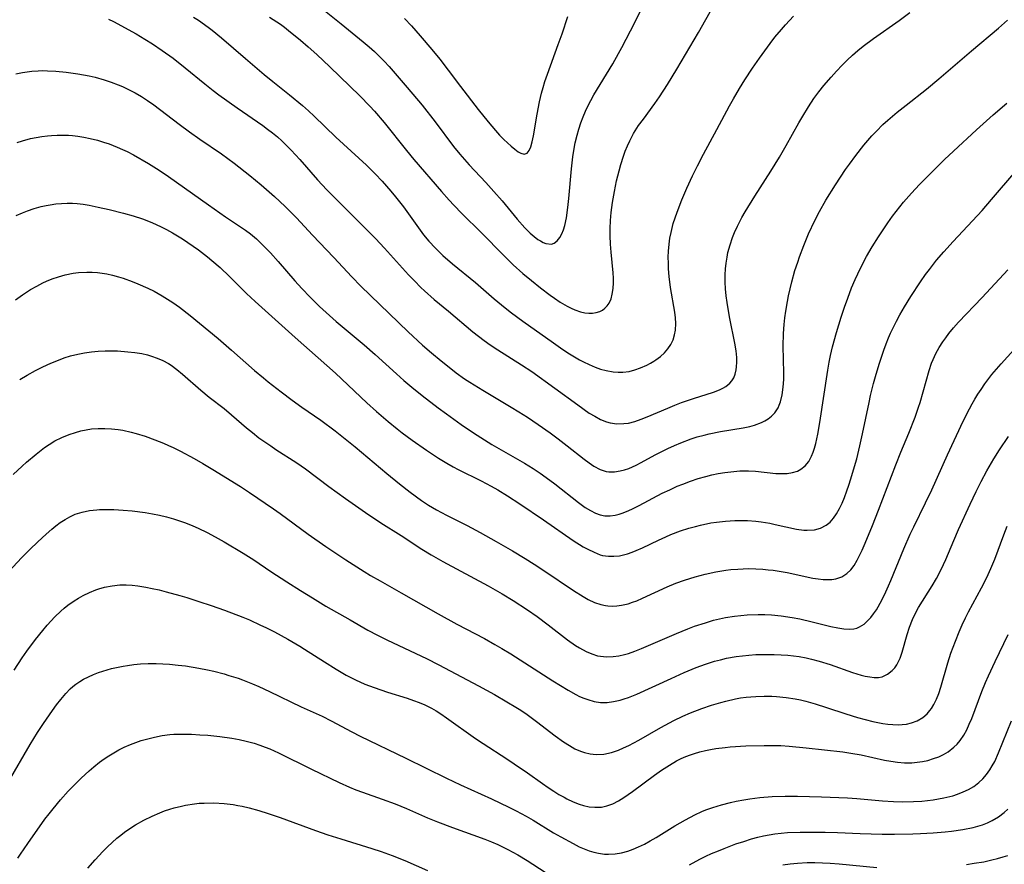
# Model space of a CAD drawing. Units: inches. Extents: x 2081580 to 2087077, y 201546 to 207062.
# Drawn here: x 2082573 to 2082690, y 203189 to 203289 of the extents above; entities that cross this region are included whole.
import ezdxf

# ---------------------------------------------------------------- set-up
doc = ezdxf.new("R2010")
doc.units = ezdxf.units.IN
doc.header["$MEASUREMENT"] = 0
doc.layers.add('c_03_T14S_R19E', color=191, linetype='Continuous')

msp = doc.modelspace()

# ---------------------------------------------------------------- linework, layer by layer
at = {"layer": 'c_03_T14S_R19E', "elevation": 974}
msp.add_lwpolyline([(2082572.65, 203282.83), (2082573.46, 203283), (2082574, 203283.08), (2082574.54, 203283.15), (2082575.29, 203283.2), (2082575.84, 203283.22), (2082576.4, 203283.21), (2082577.4, 203283.17), (2082578.61, 203283.05), (2082580, 203282.85), (2082581.37, 203282.59), (2082582.06, 203282.43), (2082583.14, 203282.13), (2082583.98, 203281.85), (2082584.8, 203281.54), (2082585.3, 203281.33), (2082586.04, 203280.98), (2082586.82, 203280.57), (2082587.55, 203280.13), (2082588.27, 203279.67), (2082589.01, 203279.15), (2082592.03, 203276.86), (2082593.25, 203275.97), (2082594.49, 203275.09), (2082597.07, 203273.34), (2082598.56, 203272.24), (2082600.43, 203270.76), (2082601.76, 203269.66), (2082603.34, 203268.29), (2082604.61, 203267.1), (2082605.47, 203266.24), (2082605.94, 203265.75), (2082607.84, 203263.69), (2082610.39, 203261.04), (2082612.51, 203258.75), (2082613.6, 203257.64), (2082619.19, 203252.21), (2082620.9, 203250.66), (2082621.98, 203249.72), (2082623.11, 203248.78), (2082624.05, 203248.02), (2082624.9, 203247.37), (2082625.9, 203246.66), (2082626.5, 203246.26), (2082628.04, 203245.29), (2082631.4, 203243.3), (2082632.34, 203242.72), (2082633.35, 203242.08), (2082634.61, 203241.24), (2082636.05, 203240.23), (2082637.01, 203239.53), (2082638.08, 203238.7), (2082640.09, 203237.1), (2082640.66, 203236.68), (2082641.23, 203236.29), (2082641.96, 203235.89), (2082642.7, 203235.65), (2082643.01, 203235.6), (2082643.68, 203235.61), (2082644.36, 203235.72), (2082644.86, 203235.85), (2082645.36, 203236.02), (2082645.81, 203236.21), (2082646.25, 203236.41), (2082646.86, 203236.71), (2082648.52, 203237.61), (2082650.02, 203238.37), (2082650.78, 203238.74), (2082651.56, 203239.07), (2082652.76, 203239.52), (2082653.47, 203239.75), (2082654.31, 203239.98), (2082654.92, 203240.13), (2082656.25, 203240.39), (2082658.95, 203240.84), (2082659.73, 203241), (2082660.29, 203241.16), (2082661.12, 203241.46), (2082661.52, 203241.66), (2082661.9, 203241.89), (2082662.32, 203242.23), (2082662.68, 203242.61), (2082663.08, 203243.22), (2082663.22, 203243.51), (2082663.37, 203243.9), (2082663.58, 203244.75), (2082663.7, 203245.65), (2082663.75, 203246.57), (2082663.75, 203247.36), (2082663.68, 203250.53), (2082663.72, 203252.03), (2082663.8, 203253.11), (2082663.89, 203253.9), (2082664, 203254.68), (2082664.2, 203255.83), (2082664.33, 203256.48), (2082664.72, 203258.14), (2082665.09, 203259.49), (2082665.41, 203260.51), (2082665.62, 203261.12), (2082666.12, 203262.46), (2082666.71, 203263.86), (2082667.44, 203265.42), (2082668, 203266.51), (2082668.75, 203267.83), (2082669.89, 203269.66), (2082671.09, 203271.48), (2082671.54, 203272.12), (2082672.29, 203273.15), (2082673.25, 203274.38), (2082674.2, 203275.48), (2082674.74, 203276.05), (2082675.52, 203276.82), (2082676.1, 203277.35), (2082677.21, 203278.3), (2082678.26, 203279.14), (2082680.68, 203281.03), (2082682.15, 203282.24), (2082686.02, 203285.57), (2082689.24, 203288.27), (2082690.31, 203289.22)], dxfattribs=at)
at = {"layer": 'c_03_T14S_R19E'}
for points in [[(2082602.75, 203289.58, 968), (2082604.04, 203288.73, 968), (2082604.53, 203288.37, 968), (2082605.02, 203288, 968), (2082606.43, 203286.83, 968), (2082607.32, 203286.06, 968), (2082608.35, 203285.14, 968), (2082609.91, 203283.67, 968), (2082613.45, 203280.22, 968), (2082614.66, 203279.01, 968), (2082615.22, 203278.39, 968), (2082616.34, 203277.08, 968), (2082619.01, 203273.75, 968), (2082619.89, 203272.68, 968), (2082623.16, 203268.89, 968), (2082624.07, 203267.86, 968), (2082624.62, 203267.25, 968), (2082625.58, 203266.27, 968), (2082627.89, 203263.98, 968), (2082630.49, 203261.31, 968), (2082631.66, 203260.18, 968), (2082632.82, 203259.14, 968), (2082633.82, 203258.3, 968), (2082634.9, 203257.44, 968), (2082636.03, 203256.59, 968), (2082636.54, 203256.22, 968), (2082637.24, 203255.75, 968), (2082638.06, 203255.26, 968), (2082638.52, 203255.02, 968), (2082638.98, 203254.82, 968), (2082639.64, 203254.59, 968), (2082640.14, 203254.49, 968), (2082640.64, 203254.44, 968), (2082641.07, 203254.45, 968), (2082641.52, 203254.52, 968), (2082641.94, 203254.65, 968), (2082642.26, 203254.81, 968), (2082642.55, 203255.03, 968), (2082642.81, 203255.31, 968), (2082643.04, 203255.63, 968), (2082643.27, 203256.14, 968), (2082643.42, 203256.7, 968), (2082643.52, 203257.37, 968), (2082643.56, 203258.02, 968), (2082643.55, 203258.61, 968), (2082643.52, 203259.21, 968), (2082643.29, 203261.66, 968), (2082643.22, 203262.63, 968), (2082643.17, 203263.61, 968), (2082643.17, 203264.49, 968), (2082643.21, 203265.44, 968), (2082643.29, 203266.39, 968), (2082643.44, 203267.59, 968), (2082643.67, 203268.89, 968), (2082643.93, 203270.13, 968), (2082644.23, 203271.32, 968), (2082644.44, 203272.08, 968), (2082644.75, 203273.06, 968), (2082644.96, 203273.66, 968), (2082645.21, 203274.28, 968), (2082645.49, 203274.88, 968), (2082645.94, 203275.75, 968), (2082646.54, 203276.69, 968), (2082647.1, 203277.47, 968), (2082648.48, 203279.33, 968), (2082649.03, 203280.11, 968), (2082649.98, 203281.57, 968), (2082651.07, 203283.38, 968), (2082653.66, 203287.76, 968), (2082655.89, 203291.77, 968)], [(2082608.89, 203290.67, 966), (2082611.27, 203288.77, 966), (2082613.88, 203286.64, 966), (2082614.57, 203286.05, 966), (2082615.22, 203285.47, 966), (2082615.73, 203284.99, 966), (2082616.35, 203284.35, 966), (2082616.95, 203283.69, 966), (2082617.9, 203282.62, 966), (2082619.1, 203281.23, 966), (2082620.87, 203279.11, 966), (2082622.4, 203277.14, 966), (2082624.58, 203274.23, 966), (2082625.33, 203273.29, 966), (2082626.44, 203272.05, 966), (2082628.4, 203269.94, 966), (2082629.36, 203268.88, 966), (2082630.34, 203267.75, 966), (2082632.13, 203265.59, 966), (2082633.03, 203264.58, 966), (2082633.67, 203263.94, 966), (2082634.14, 203263.54, 966), (2082634.6, 203263.2, 966), (2082634.9, 203263.01, 966), (2082635.23, 203262.83, 966), (2082635.54, 203262.7, 966), (2082636.2, 203262.63, 966), (2082636.5, 203262.73, 966), (2082636.88, 203263.01, 966), (2082637.21, 203263.43, 966), (2082637.43, 203263.85, 966), (2082637.61, 203264.31, 966), (2082637.77, 203264.84, 966), (2082637.98, 203265.76, 966), (2082638.16, 203266.97, 966), (2082638.27, 203268.06, 966), (2082638.57, 203271.55, 966), (2082638.75, 203273, 966), (2082638.86, 203273.73, 966), (2082639.03, 203274.66, 966), (2082639.24, 203275.58, 966), (2082639.43, 203276.28, 966), (2082639.68, 203277.04, 966), (2082639.95, 203277.73, 966), (2082640.24, 203278.41, 966), (2082640.52, 203279.01, 966), (2082640.87, 203279.68, 966), (2082641.24, 203280.34, 966), (2082643.47, 203284.02, 966), (2082644.17, 203285.24, 966), (2082644.56, 203285.96, 966), (2082645.59, 203287.93, 966), (2082647.61, 203291.98, 966)], [(2082583.66, 203289.34, 972), (2082584.25, 203289.05, 972), (2082586.93, 203287.58, 972), (2082587.96, 203286.97, 972), (2082588.86, 203286.4, 972), (2082590, 203285.62, 972), (2082591.31, 203284.68, 972), (2082592.76, 203283.54, 972), (2082595.06, 203281.65, 972), (2082596.06, 203280.87, 972), (2082596.75, 203280.34, 972), (2082598.91, 203278.79, 972), (2082601.94, 203276.71, 972), (2082602.53, 203276.28, 972), (2082603.12, 203275.84, 972), (2082603.69, 203275.37, 972), (2082604.2, 203274.9, 972), (2082604.7, 203274.43, 972), (2082605.33, 203273.78, 972), (2082606.35, 203272.67, 972), (2082608.45, 203270.28, 972), (2082609.56, 203269.07, 972), (2082610.93, 203267.68, 972), (2082613.99, 203264.66, 972), (2082615.32, 203263.29, 972), (2082616.4, 203262.15, 972), (2082619.25, 203259, 972), (2082619.94, 203258.26, 972), (2082620.72, 203257.48, 972), (2082621.13, 203257.09, 972), (2082622.3, 203256.06, 972), (2082623.97, 203254.68, 972), (2082626.87, 203252.24, 972), (2082627.53, 203251.72, 972), (2082628.22, 203251.2, 972), (2082628.93, 203250.7, 972), (2082629.83, 203250.1, 972), (2082632.66, 203248.31, 972), (2082633.86, 203247.5, 972), (2082639.33, 203243.55, 972), (2082640.69, 203242.59, 972), (2082641.33, 203242.2, 972), (2082642.02, 203241.82, 972), (2082642.74, 203241.53, 972), (2082643.15, 203241.42, 972), (2082643.97, 203241.31, 972), (2082644.8, 203241.33, 972), (2082645.34, 203241.4, 972), (2082646.1, 203241.59, 972), (2082646.86, 203241.85, 972), (2082647.57, 203242.13, 972), (2082650.02, 203243.18, 972), (2082650.83, 203243.51, 972), (2082651.64, 203243.82, 972), (2082653.06, 203244.3, 972), (2082655.42, 203245.06, 972), (2082656.15, 203245.35, 972), (2082656.52, 203245.54, 972), (2082656.87, 203245.74, 972), (2082657.34, 203246.12, 972), (2082657.61, 203246.42, 972), (2082657.82, 203246.76, 972), (2082658.01, 203247.21, 972), (2082658.12, 203247.7, 972), (2082658.17, 203248.08, 972), (2082658.2, 203248.62, 972), (2082658.18, 203249.17, 972), (2082658.1, 203249.95, 972), (2082657.95, 203250.88, 972), (2082657.37, 203253.82, 972), (2082657.2, 203254.71, 972), (2082657.04, 203255.69, 972), (2082656.93, 203256.51, 972), (2082656.86, 203257.33, 972), (2082656.82, 203258.12, 972), (2082656.82, 203258.99, 972), (2082656.86, 203259.68, 972), (2082656.93, 203260.37, 972), (2082657.03, 203261.07, 972), (2082657.14, 203261.63, 972), (2082657.38, 203262.54, 972), (2082657.68, 203263.43, 972), (2082657.91, 203264.01, 972), (2082658.25, 203264.75, 972), (2082658.79, 203265.78, 972), (2082659.19, 203266.48, 972), (2082660.31, 203268.31, 972), (2082662.21, 203271.3, 972), (2082663.24, 203272.97, 972), (2082664.04, 203274.35, 972), (2082665.55, 203277.03, 972), (2082666.01, 203277.82, 972), (2082666.69, 203278.93, 972), (2082667.34, 203279.9, 972), (2082667.92, 203280.69, 972), (2082668.52, 203281.45, 972), (2082669.39, 203282.45, 972), (2082670.03, 203283.17, 972), (2082670.69, 203283.87, 972), (2082671.29, 203284.47, 972), (2082671.9, 203285.04, 972), (2082672.53, 203285.6, 972), (2082673.19, 203286.14, 972), (2082674.4, 203287.04, 972), (2082677.45, 203289.16, 972), (2082678.72, 203290.1, 972)], [(2082593.75, 203289.56, 970), (2082594.32, 203289.19, 970), (2082595.47, 203288.38, 970), (2082595.94, 203288.02, 970), (2082597.07, 203287.1, 970), (2082599.89, 203284.66, 970), (2082602.1, 203282.78, 970), (2082603.15, 203281.93, 970), (2082605.12, 203280.36, 970), (2082606.65, 203279.09, 970), (2082607.36, 203278.46, 970), (2082608.06, 203277.82, 970), (2082610.62, 203275.34, 970), (2082614.24, 203271.99, 970), (2082615.28, 203270.97, 970), (2082616.11, 203270.09, 970), (2082617.14, 203268.91, 970), (2082617.68, 203268.26, 970), (2082618.64, 203267.04, 970), (2082620.63, 203264.27, 970), (2082621.03, 203263.75, 970), (2082621.66, 203262.98, 970), (2082622.43, 203262.16, 970), (2082622.87, 203261.71, 970), (2082623.33, 203261.28, 970), (2082624.47, 203260.29, 970), (2082627.2, 203258.08, 970), (2082629.41, 203256.15, 970), (2082630.72, 203255.06, 970), (2082631.47, 203254.48, 970), (2082632.81, 203253.49, 970), (2082636.44, 203250.91, 970), (2082637.56, 203250.13, 970), (2082638.35, 203249.62, 970), (2082639.54, 203248.92, 970), (2082640.01, 203248.68, 970), (2082640.69, 203248.35, 970), (2082641.38, 203248.05, 970), (2082642.03, 203247.81, 970), (2082642.68, 203247.62, 970), (2082643.53, 203247.47, 970), (2082644.1, 203247.43, 970), (2082644.66, 203247.44, 970), (2082645.41, 203247.53, 970), (2082646.1, 203247.7, 970), (2082646.78, 203247.94, 970), (2082647.53, 203248.28, 970), (2082647.94, 203248.5, 970), (2082648.34, 203248.74, 970), (2082648.58, 203248.89, 970), (2082649.14, 203249.31, 970), (2082649.6, 203249.74, 970), (2082650.01, 203250.21, 970), (2082650.36, 203250.73, 970), (2082650.63, 203251.29, 970), (2082650.81, 203251.88, 970), (2082650.91, 203252.44, 970), (2082650.94, 203253.2, 970), (2082650.9, 203253.87, 970), (2082650.82, 203254.55, 970), (2082650.34, 203257.5, 970), (2082650.17, 203258.8, 970), (2082650.1, 203259.69, 970), (2082650.07, 203260.39, 970), (2082650.06, 203261.08, 970), (2082650.09, 203261.8, 970), (2082650.16, 203262.62, 970), (2082650.26, 203263.33, 970), (2082650.39, 203264.03, 970), (2082650.65, 203265.06, 970), (2082650.87, 203265.75, 970), (2082651.11, 203266.43, 970), (2082651.68, 203267.89, 970), (2082652.27, 203269.27, 970), (2082652.94, 203270.75, 970), (2082653.52, 203271.94, 970), (2082654.24, 203273.32, 970), (2082655.83, 203276.24, 970), (2082657.33, 203279.06, 970), (2082657.78, 203279.87, 970), (2082658.49, 203281.1, 970), (2082659.13, 203282.13, 970), (2082660.03, 203283.5, 970), (2082660.86, 203284.7, 970), (2082662.14, 203286.44, 970), (2082662.71, 203287.18, 970), (2082663.48, 203288.11, 970), (2082663.96, 203288.67, 970), (2082664.9, 203289.68, 970)], [(2082618.75, 203289.42, 964), (2082619.6, 203288.53, 964), (2082620.64, 203287.35, 964), (2082622.01, 203285.71, 964), (2082622.94, 203284.57, 964), (2082623.94, 203283.28, 964), (2082625.4, 203281.34, 964), (2082627.5, 203278.62, 964), (2082628.67, 203277.14, 964), (2082629.55, 203276.1, 964), (2082630.03, 203275.57, 964), (2082630.54, 203275.05, 964), (2082631.41, 203274.26, 964), (2082631.84, 203273.9, 964), (2082632.24, 203273.59, 964), (2082632.55, 203273.41, 964), (2082632.95, 203273.3, 964), (2082633.3, 203273.42, 964), (2082633.55, 203273.76, 964), (2082633.74, 203274.19, 964), (2082633.92, 203274.78, 964), (2082634.07, 203275.47, 964), (2082634.5, 203278.04, 964), (2082634.78, 203279.52, 964), (2082635.02, 203280.55, 964), (2082635.21, 203281.23, 964), (2082635.41, 203281.91, 964), (2082635.71, 203282.8, 964), (2082637.01, 203286.32, 964), (2082637.46, 203287.6, 964), (2082638.13, 203289.64, 964)], [(2082572.8, 203274.68, 976), (2082573.46, 203274.89, 976), (2082574.39, 203275.15, 976), (2082575.07, 203275.29, 976), (2082575.75, 203275.41, 976), (2082576.43, 203275.5, 976), (2082576.9, 203275.54, 976), (2082577.57, 203275.58, 976), (2082578.23, 203275.58, 976), (2082578.9, 203275.56, 976), (2082579.37, 203275.52, 976), (2082580, 203275.45, 976), (2082580.73, 203275.33, 976), (2082581.46, 203275.18, 976), (2082582.36, 203274.95, 976), (2082583.04, 203274.75, 976), (2082583.72, 203274.52, 976), (2082584.69, 203274.14, 976), (2082585.29, 203273.88, 976), (2082585.85, 203273.61, 976), (2082586.61, 203273.22, 976), (2082588.38, 203272.21, 976), (2082589.64, 203271.42, 976), (2082590.78, 203270.65, 976), (2082595.5, 203267.3, 976), (2082597.54, 203265.89, 976), (2082599.18, 203264.78, 976), (2082599.91, 203264.27, 976), (2082600.48, 203263.84, 976), (2082601.19, 203263.24, 976), (2082601.87, 203262.6, 976), (2082602.37, 203262.11, 976), (2082602.85, 203261.6, 976), (2082603.79, 203260.56, 976), (2082605.75, 203258.27, 976), (2082606.57, 203257.35, 976), (2082607.56, 203256.32, 976), (2082608.68, 203255.23, 976), (2082609.46, 203254.51, 976), (2082610.67, 203253.44, 976), (2082613.96, 203250.7, 976), (2082615.29, 203249.54, 976), (2082617.81, 203247.24, 976), (2082618.69, 203246.46, 976), (2082619.64, 203245.66, 976), (2082620.85, 203244.68, 976), (2082622.76, 203243.2, 976), (2082623.73, 203242.48, 976), (2082625.49, 203241.23, 976), (2082626.95, 203240.24, 976), (2082628.26, 203239.41, 976), (2082629.14, 203238.87, 976), (2082633.01, 203236.62, 976), (2082634.02, 203235.99, 976), (2082634.86, 203235.44, 976), (2082635.58, 203234.95, 976), (2082636.6, 203234.19, 976), (2082639.4, 203231.97, 976), (2082640.2, 203231.39, 976), (2082640.82, 203231.01, 976), (2082641.44, 203230.7, 976), (2082641.99, 203230.51, 976), (2082642.55, 203230.4, 976), (2082643.15, 203230.39, 976), (2082643.75, 203230.48, 976), (2082644.23, 203230.6, 976), (2082644.7, 203230.75, 976), (2082645.39, 203231.03, 976), (2082645.82, 203231.23, 976), (2082646.62, 203231.62, 976), (2082649.35, 203233.06, 976), (2082650.23, 203233.49, 976), (2082651.13, 203233.89, 976), (2082651.77, 203234.16, 976), (2082652.69, 203234.5, 976), (2082653.62, 203234.81, 976), (2082654.5, 203235.06, 976), (2082655.24, 203235.24, 976), (2082655.98, 203235.4, 976), (2082656.75, 203235.53, 976), (2082657.49, 203235.62, 976), (2082658.55, 203235.71, 976), (2082659.58, 203235.73, 976), (2082660.42, 203235.69, 976), (2082662.8, 203235.43, 976), (2082663.44, 203235.4, 976), (2082664.15, 203235.42, 976), (2082664.8, 203235.52, 976), (2082665.39, 203235.7, 976), (2082665.78, 203235.91, 976), (2082666.29, 203236.32, 976), (2082666.72, 203236.85, 976), (2082667.05, 203237.46, 976), (2082667.25, 203237.93, 976), (2082667.42, 203238.43, 976), (2082667.56, 203238.97, 976), (2082667.81, 203240.08, 976), (2082668.05, 203241.46, 976), (2082668.98, 203247.68, 976), (2082669.15, 203248.63, 976), (2082669.3, 203249.4, 976), (2082669.54, 203250.43, 976), (2082670.02, 203252.14, 976), (2082670.58, 203253.97, 976), (2082670.98, 203255.17, 976), (2082671.34, 203256.22, 976), (2082671.81, 203257.45, 976), (2082672.22, 203258.44, 976), (2082672.53, 203259.12, 976), (2082672.85, 203259.77, 976), (2082673.59, 203261.16, 976), (2082674.26, 203262.31, 976), (2082674.99, 203263.48, 976), (2082676.12, 203265.17, 976), (2082676.66, 203265.93, 976), (2082677.54, 203267.07, 976), (2082677.98, 203267.6, 976), (2082678.91, 203268.66, 976), (2082679.87, 203269.69, 976), (2082681.37, 203271.22, 976), (2082682.84, 203272.67, 976), (2082683.89, 203273.68, 976), (2082686.61, 203276.19, 976), (2082688.59, 203277.97, 976), (2082690.22, 203279.34, 976)], [(2082572.7, 203266.03, 978), (2082573.45, 203266.35, 978), (2082574.02, 203266.57, 978), (2082574.84, 203266.84, 978), (2082575.67, 203267.08, 978), (2082576.24, 203267.21, 978), (2082576.73, 203267.31, 978), (2082577.4, 203267.41, 978), (2082578.07, 203267.47, 978), (2082578.74, 203267.5, 978), (2082579.36, 203267.49, 978), (2082579.92, 203267.45, 978), (2082580.65, 203267.36, 978), (2082581.37, 203267.24, 978), (2082582.44, 203267.02, 978), (2082583.71, 203266.74, 978), (2082585.41, 203266.32, 978), (2082586.59, 203265.98, 978), (2082587.7, 203265.62, 978), (2082588.78, 203265.2, 978), (2082589.88, 203264.7, 978), (2082590.51, 203264.38, 978), (2082591.25, 203263.98, 978), (2082592.43, 203263.26, 978), (2082593.69, 203262.4, 978), (2082594.33, 203261.94, 978), (2082595.38, 203261.13, 978), (2082595.91, 203260.68, 978), (2082596.88, 203259.84, 978), (2082598, 203258.78, 978), (2082600.02, 203256.78, 978), (2082601.04, 203255.82, 978), (2082605.79, 203251.55, 978), (2082608.53, 203249.14, 978), (2082610.57, 203247.31, 978), (2082614.31, 203243.8, 978), (2082615.43, 203242.77, 978), (2082616.81, 203241.57, 978), (2082617.89, 203240.7, 978), (2082618.49, 203240.23, 978), (2082619.69, 203239.37, 978), (2082621.38, 203238.19, 978), (2082622.8, 203237.25, 978), (2082623.8, 203236.63, 978), (2082624.53, 203236.22, 978), (2082625.15, 203235.88, 978), (2082627.85, 203234.54, 978), (2082629.03, 203233.92, 978), (2082629.83, 203233.47, 978), (2082630.97, 203232.77, 978), (2082632.46, 203231.8, 978), (2082635.26, 203229.91, 978), (2082638.78, 203227.48, 978), (2082639.95, 203226.73, 978), (2082640.51, 203226.42, 978), (2082641.25, 203226.06, 978), (2082641.99, 203225.78, 978), (2082642.27, 203225.7, 978), (2082642.59, 203225.64, 978), (2082642.96, 203225.6, 978), (2082643.61, 203225.59, 978), (2082644.26, 203225.66, 978), (2082645.2, 203225.88, 978), (2082645.77, 203226.07, 978), (2082646.24, 203226.26, 978), (2082646.99, 203226.59, 978), (2082648.89, 203227.51, 978), (2082649.76, 203227.9, 978), (2082650.36, 203228.16, 978), (2082651.5, 203228.6, 978), (2082652.48, 203228.91, 978), (2082653.28, 203229.14, 978), (2082653.88, 203229.29, 978), (2082655.12, 203229.54, 978), (2082655.78, 203229.65, 978), (2082656.85, 203229.77, 978), (2082657.97, 203229.84, 978), (2082658.97, 203229.84, 978), (2082659.47, 203229.83, 978), (2082660.44, 203229.75, 978), (2082661.06, 203229.67, 978), (2082662.09, 203229.5, 978), (2082662.75, 203229.37, 978), (2082665.26, 203228.81, 978), (2082666.13, 203228.69, 978), (2082666.53, 203228.67, 978), (2082667.4, 203228.73, 978), (2082668.13, 203228.93, 978), (2082668.8, 203229.27, 978), (2082669.25, 203229.64, 978), (2082669.65, 203230.1, 978), (2082670.01, 203230.61, 978), (2082670.38, 203231.27, 978), (2082670.68, 203231.9, 978), (2082670.96, 203232.56, 978), (2082671.25, 203233.34, 978), (2082671.48, 203234.03, 978), (2082671.72, 203234.79, 978), (2082672.16, 203236.26, 978), (2082672.41, 203237.17, 978), (2082672.79, 203238.71, 978), (2082673.11, 203240.11, 978), (2082673.87, 203243.84, 978), (2082674.06, 203244.68, 978), (2082674.42, 203246.11, 978), (2082674.65, 203246.94, 978), (2082675.09, 203248.39, 978), (2082675.63, 203250.05, 978), (2082675.9, 203250.79, 978), (2082676.19, 203251.51, 978), (2082676.43, 203252.08, 978), (2082676.77, 203252.79, 978), (2082677.13, 203253.5, 978), (2082677.54, 203254.25, 978), (2082678.08, 203255.18, 978), (2082678.85, 203256.42, 978), (2082679.97, 203258.16, 978), (2082680.57, 203259.02, 978), (2082681.03, 203259.64, 978), (2082681.87, 203260.71, 978), (2082682.73, 203261.72, 978), (2082683.84, 203262.95, 978), (2082686.16, 203265.4, 978), (2082687.28, 203266.62, 978), (2082688.41, 203267.91, 978), (2082691.3, 203271.28, 978)], [(2082572.62, 203256.04, 980), (2082573.43, 203256.6, 980), (2082574.41, 203257.23, 980), (2082575.14, 203257.64, 980), (2082575.87, 203258.03, 980), (2082576.3, 203258.22, 980), (2082576.98, 203258.5, 980), (2082577.73, 203258.77, 980), (2082578.5, 203258.98, 980), (2082579.45, 203259.17, 980), (2082580.09, 203259.26, 980), (2082581.07, 203259.32, 980), (2082581.71, 203259.31, 980), (2082582.35, 203259.27, 980), (2082582.89, 203259.2, 980), (2082583.44, 203259.1, 980), (2082584.13, 203258.94, 980), (2082584.82, 203258.75, 980), (2082585.39, 203258.58, 980), (2082586.44, 203258.21, 980), (2082587.14, 203257.93, 980), (2082588.32, 203257.4, 980), (2082589.07, 203257.03, 980), (2082590.01, 203256.49, 980), (2082590.66, 203256.1, 980), (2082591.29, 203255.69, 980), (2082592.06, 203255.15, 980), (2082593.34, 203254.16, 980), (2082596.65, 203251.42, 980), (2082598.26, 203250.04, 980), (2082600.96, 203247.65, 980), (2082602.02, 203246.76, 980), (2082602.59, 203246.29, 980), (2082604.13, 203245.1, 980), (2082605.45, 203244.11, 980), (2082606.59, 203243.29, 980), (2082608.82, 203241.74, 980), (2082610.53, 203240.47, 980), (2082612.9, 203238.59, 980), (2082616.67, 203235.41, 980), (2082618.16, 203234.19, 980), (2082619.42, 203233.21, 980), (2082620.79, 203232.21, 980), (2082621.6, 203231.67, 980), (2082622.55, 203231.11, 980), (2082623.73, 203230.48, 980), (2082626.19, 203229.24, 980), (2082627.75, 203228.42, 980), (2082629.65, 203227.36, 980), (2082631.59, 203226.24, 980), (2082633.08, 203225.33, 980), (2082634.13, 203224.66, 980), (2082635.28, 203223.9, 980), (2082638.83, 203221.51, 980), (2082639.96, 203220.81, 980), (2082640.56, 203220.47, 980), (2082641.31, 203220.12, 980), (2082642.06, 203219.85, 980), (2082642.59, 203219.73, 980), (2082642.87, 203219.69, 980), (2082643.42, 203219.66, 980), (2082643.97, 203219.69, 980), (2082644.52, 203219.77, 980), (2082645.3, 203219.96, 980), (2082645.82, 203220.13, 980), (2082646.34, 203220.32, 980), (2082646.99, 203220.6, 980), (2082649.91, 203221.95, 980), (2082650.96, 203222.39, 980), (2082651.98, 203222.77, 980), (2082653.26, 203223.17, 980), (2082654.44, 203223.48, 980), (2082655.68, 203223.75, 980), (2082656.89, 203223.94, 980), (2082657.46, 203224.01, 980), (2082658.29, 203224.08, 980), (2082658.96, 203224.11, 980), (2082659.63, 203224.12, 980), (2082660.45, 203224.1, 980), (2082661.28, 203224.05, 980), (2082661.89, 203224, 980), (2082662.51, 203223.93, 980), (2082663.43, 203223.79, 980), (2082664.17, 203223.65, 980), (2082667.22, 203223, 980), (2082667.84, 203222.9, 980), (2082668.45, 203222.83, 980), (2082669.03, 203222.82, 980), (2082669.45, 203222.84, 980), (2082669.95, 203222.93, 980), (2082670.63, 203223.17, 980), (2082671.24, 203223.55, 980), (2082671.7, 203223.98, 980), (2082672.1, 203224.49, 980), (2082672.48, 203225.13, 980), (2082672.68, 203225.51, 980), (2082673.06, 203226.31, 980), (2082673.43, 203227.16, 980), (2082674.28, 203229.24, 980), (2082675.01, 203231.07, 980), (2082677.04, 203236.44, 980), (2082677.65, 203237.94, 980), (2082678.59, 203240.18, 980), (2082679.34, 203242.11, 980), (2082679.75, 203243.27, 980), (2082679.92, 203243.84, 980), (2082681, 203247.63, 980), (2082681.29, 203248.49, 980), (2082681.49, 203248.96, 980), (2082681.81, 203249.66, 980), (2082682.2, 203250.35, 980), (2082682.63, 203251.03, 980), (2082682.98, 203251.53, 980), (2082683.34, 203252.02, 980), (2082683.89, 203252.7, 980), (2082684.48, 203253.36, 980), (2082687.3, 203256.31, 980), (2082690.33, 203259.58, 980)], [(2082573.11, 203246.55, 982), (2082573.98, 203247.08, 982), (2082575, 203247.64, 982), (2082575.71, 203248, 982), (2082576.44, 203248.35, 982), (2082577.01, 203248.6, 982), (2082577.7, 203248.87, 982), (2082578.4, 203249.12, 982), (2082579.14, 203249.36, 982), (2082580, 203249.58, 982), (2082580.82, 203249.74, 982), (2082581.64, 203249.86, 982), (2082582.43, 203249.94, 982), (2082583.24, 203249.97, 982), (2082583.98, 203249.97, 982), (2082584.73, 203249.95, 982), (2082585.96, 203249.87, 982), (2082586.79, 203249.77, 982), (2082587.62, 203249.64, 982), (2082588.27, 203249.49, 982), (2082588.76, 203249.35, 982), (2082589.43, 203249.11, 982), (2082590.08, 203248.82, 982), (2082590.76, 203248.45, 982), (2082591.07, 203248.25, 982), (2082591.76, 203247.75, 982), (2082592.42, 203247.21, 982), (2082594.61, 203245.29, 982), (2082595.61, 203244.49, 982), (2082597.37, 203243.11, 982), (2082598.24, 203242.38, 982), (2082600.02, 203240.84, 982), (2082600.72, 203240.26, 982), (2082601.5, 203239.66, 982), (2082602.89, 203238.68, 982), (2082603.49, 203238.27, 982), (2082605.98, 203236.67, 982), (2082607.01, 203235.95, 982), (2082609.8, 203233.88, 982), (2082611.77, 203232.46, 982), (2082614.13, 203230.79, 982), (2082615.94, 203229.56, 982), (2082618.37, 203228.04, 982), (2082620.82, 203226.44, 982), (2082621.94, 203225.75, 982), (2082623.31, 203224.97, 982), (2082628.69, 203222.08, 982), (2082630.36, 203221.12, 982), (2082631.67, 203220.33, 982), (2082633.36, 203219.22, 982), (2082634.49, 203218.43, 982), (2082635.8, 203217.46, 982), (2082638.11, 203215.68, 982), (2082639.07, 203215.01, 982), (2082639.54, 203214.71, 982), (2082640.31, 203214.29, 982), (2082640.99, 203214, 982), (2082641.68, 203213.79, 982), (2082642.36, 203213.68, 982), (2082642.73, 203213.65, 982), (2082643.52, 203213.68, 982), (2082644.2, 203213.77, 982), (2082644.88, 203213.93, 982), (2082645.32, 203214.06, 982), (2082646.1, 203214.33, 982), (2082646.88, 203214.64, 982), (2082651.02, 203216.44, 982), (2082652.37, 203216.98, 982), (2082653.18, 203217.28, 982), (2082654.46, 203217.71, 982), (2082655.44, 203218, 982), (2082656.13, 203218.17, 982), (2082656.83, 203218.32, 982), (2082657.9, 203218.49, 982), (2082658.65, 203218.58, 982), (2082659.4, 203218.64, 982), (2082660.73, 203218.68, 982), (2082661.53, 203218.67, 982), (2082662.32, 203218.63, 982), (2082663.44, 203218.52, 982), (2082664.76, 203218.32, 982), (2082665.67, 203218.15, 982), (2082667.11, 203217.82, 982), (2082669.36, 203217.27, 982), (2082670.19, 203217.09, 982), (2082670.87, 203216.98, 982), (2082671.52, 203216.93, 982), (2082672.06, 203216.98, 982), (2082672.43, 203217.07, 982), (2082672.75, 203217.2, 982), (2082673.3, 203217.54, 982), (2082673.79, 203217.99, 982), (2082674.09, 203218.32, 982), (2082674.42, 203218.76, 982), (2082674.74, 203219.24, 982), (2082674.95, 203219.6, 982), (2082675.2, 203220.03, 982), (2082675.69, 203221, 982), (2082676.19, 203222.07, 982), (2082676.47, 203222.71, 982), (2082678.01, 203226.48, 982), (2082678.76, 203228.22, 982), (2082679.18, 203229.1, 982), (2082680.58, 203231.94, 982), (2082681.31, 203233.46, 982), (2082683.2, 203237.64, 982), (2082685.05, 203241.61, 982), (2082685.78, 203243.09, 982), (2082686.09, 203243.67, 982), (2082686.42, 203244.24, 982), (2082686.78, 203244.82, 982), (2082687.16, 203245.39, 982), (2082687.63, 203246.07, 982), (2082688.46, 203247.15, 982), (2082689.54, 203248.43, 982), (2082691.07, 203250.1, 982)], [(2082572.35, 203235.29, 984), (2082573.42, 203236.3, 984), (2082573.91, 203236.74, 984), (2082575.08, 203237.72, 984), (2082576.07, 203238.49, 984), (2082576.62, 203238.86, 984), (2082577.3, 203239.27, 984), (2082578.12, 203239.68, 984), (2082578.97, 203240.03, 984), (2082579.74, 203240.29, 984), (2082580.36, 203240.46, 984), (2082581, 203240.6, 984), (2082581.64, 203240.7, 984), (2082582.41, 203240.76, 984), (2082583.2, 203240.77, 984), (2082583.99, 203240.73, 984), (2082584.79, 203240.63, 984), (2082585.35, 203240.54, 984), (2082586.33, 203240.32, 984), (2082586.92, 203240.17, 984), (2082587.99, 203239.84, 984), (2082589.14, 203239.42, 984), (2082590.17, 203239.01, 984), (2082590.75, 203238.75, 984), (2082591.32, 203238.49, 984), (2082592.2, 203238.05, 984), (2082593.81, 203237.18, 984), (2082594.82, 203236.6, 984), (2082596.04, 203235.87, 984), (2082599.31, 203233.86, 984), (2082600.37, 203233.16, 984), (2082603.22, 203231.23, 984), (2082604.01, 203230.67, 984), (2082607.33, 203228.23, 984), (2082609.43, 203226.75, 984), (2082611.81, 203225.16, 984), (2082613.99, 203223.77, 984), (2082614.73, 203223.32, 984), (2082615.87, 203222.66, 984), (2082618.37, 203221.26, 984), (2082622.77, 203218.76, 984), (2082624.98, 203217.55, 984), (2082628.24, 203215.82, 984), (2082629.5, 203215.13, 984), (2082630.32, 203214.65, 984), (2082631.36, 203214.02, 984), (2082636.38, 203210.81, 984), (2082638.17, 203209.7, 984), (2082639.1, 203209.18, 984), (2082639.54, 203208.96, 984), (2082640.02, 203208.76, 984), (2082640.5, 203208.58, 984), (2082641.26, 203208.37, 984), (2082642.03, 203208.25, 984), (2082642.42, 203208.24, 984), (2082642.81, 203208.25, 984), (2082643.57, 203208.34, 984), (2082644.34, 203208.51, 984), (2082644.84, 203208.67, 984), (2082645.35, 203208.84, 984), (2082646.31, 203209.23, 984), (2082650.39, 203211.1, 984), (2082651.95, 203211.78, 984), (2082653.38, 203212.38, 984), (2082654.49, 203212.8, 984), (2082655.56, 203213.13, 984), (2082656.25, 203213.32, 984), (2082656.96, 203213.48, 984), (2082658.13, 203213.69, 984), (2082658.88, 203213.79, 984), (2082659.63, 203213.86, 984), (2082660.44, 203213.92, 984), (2082661.31, 203213.94, 984), (2082662.61, 203213.93, 984), (2082663.44, 203213.9, 984), (2082664.23, 203213.84, 984), (2082664.91, 203213.77, 984), (2082665.59, 203213.68, 984), (2082666.41, 203213.54, 984), (2082667.05, 203213.4, 984), (2082667.94, 203213.16, 984), (2082669.27, 203212.74, 984), (2082671.91, 203211.81, 984), (2082672.93, 203211.5, 984), (2082673.41, 203211.38, 984), (2082673.96, 203211.27, 984), (2082674.5, 203211.21, 984), (2082675.01, 203211.22, 984), (2082675.44, 203211.3, 984), (2082676.08, 203211.59, 984), (2082676.63, 203212.03, 984), (2082676.92, 203212.36, 984), (2082677.17, 203212.72, 984), (2082677.56, 203213.48, 984), (2082677.81, 203214.2, 984), (2082678.4, 203216.31, 984), (2082678.68, 203217.19, 984), (2082679.02, 203218.07, 984), (2082679.23, 203218.54, 984), (2082679.76, 203219.52, 984), (2082681.37, 203222.07, 984), (2082681.87, 203222.94, 984), (2082682.15, 203223.46, 984), (2082682.71, 203224.6, 984), (2082682.99, 203225.22, 984), (2082683.92, 203227.48, 984), (2082684.48, 203228.78, 984), (2082685.87, 203231.79, 984), (2082686.58, 203233.28, 984), (2082687.17, 203234.45, 984), (2082687.85, 203235.71, 984), (2082688.68, 203237.14, 984), (2082689.36, 203238.23, 984), (2082690.43, 203239.81, 984)], [(2082571.83, 203223.8, 986), (2082573.33, 203225.39, 986), (2082574.3, 203226.38, 986), (2082575.27, 203227.32, 986), (2082576.24, 203228.23, 986), (2082576.91, 203228.8, 986), (2082577.42, 203229.2, 986), (2082577.93, 203229.58, 986), (2082578.49, 203229.95, 986), (2082579.06, 203230.28, 986), (2082579.7, 203230.57, 986), (2082580.53, 203230.84, 986), (2082581.39, 203231.02, 986), (2082582.27, 203231.12, 986), (2082582.58, 203231.14, 986), (2082583.45, 203231.16, 986), (2082584.27, 203231.13, 986), (2082585.4, 203231.06, 986), (2082586.47, 203230.97, 986), (2082587.98, 203230.79, 986), (2082588.88, 203230.63, 986), (2082589.7, 203230.47, 986), (2082590.51, 203230.27, 986), (2082591.35, 203230.03, 986), (2082592.07, 203229.8, 986), (2082592.78, 203229.55, 986), (2082593.64, 203229.22, 986), (2082594.3, 203228.93, 986), (2082595.35, 203228.42, 986), (2082596.32, 203227.91, 986), (2082597.36, 203227.32, 986), (2082599.61, 203225.96, 986), (2082600.88, 203225.15, 986), (2082602.91, 203223.8, 986), (2082604.8, 203222.57, 986), (2082606.44, 203221.52, 986), (2082607.85, 203220.64, 986), (2082609.45, 203219.68, 986), (2082612.32, 203218.06, 986), (2082614.4, 203216.84, 986), (2082615.55, 203216.21, 986), (2082616.65, 203215.66, 986), (2082620.12, 203214.07, 986), (2082621.36, 203213.47, 986), (2082622.84, 203212.72, 986), (2082627.54, 203210.23, 986), (2082629.45, 203209.17, 986), (2082630.91, 203208.33, 986), (2082631.98, 203207.68, 986), (2082632.56, 203207.31, 986), (2082633.31, 203206.81, 986), (2082634.42, 203205.99, 986), (2082636.65, 203204.29, 986), (2082637.63, 203203.58, 986), (2082638.32, 203203.13, 986), (2082638.98, 203202.76, 986), (2082639.65, 203202.45, 986), (2082640.12, 203202.29, 986), (2082640.81, 203202.13, 986), (2082641.51, 203202.05, 986), (2082642.42, 203202.1, 986), (2082643.34, 203202.3, 986), (2082644.15, 203202.58, 986), (2082644.75, 203202.84, 986), (2082645.36, 203203.13, 986), (2082646.57, 203203.78, 986), (2082649.17, 203205.28, 986), (2082650.73, 203206.12, 986), (2082651.77, 203206.63, 986), (2082652.69, 203207.02, 986), (2082654.04, 203207.53, 986), (2082655.2, 203207.92, 986), (2082656.31, 203208.25, 986), (2082656.89, 203208.41, 986), (2082658.05, 203208.67, 986), (2082658.64, 203208.78, 986), (2082659.3, 203208.87, 986), (2082659.86, 203208.93, 986), (2082660.43, 203208.97, 986), (2082661.43, 203209, 986), (2082662.36, 203208.98, 986), (2082662.88, 203208.94, 986), (2082664.03, 203208.83, 986), (2082665.1, 203208.66, 986), (2082665.74, 203208.54, 986), (2082666.37, 203208.39, 986), (2082667.49, 203208.08, 986), (2082668.84, 203207.66, 986), (2082671.13, 203206.89, 986), (2082672.52, 203206.46, 986), (2082673.43, 203206.21, 986), (2082674.34, 203205.98, 986), (2082674.93, 203205.85, 986), (2082675.52, 203205.75, 986), (2082676.12, 203205.66, 986), (2082676.71, 203205.61, 986), (2082677.32, 203205.59, 986), (2082677.82, 203205.61, 986), (2082678.31, 203205.67, 986), (2082678.9, 203205.81, 986), (2082679.58, 203206.07, 986), (2082680.26, 203206.47, 986), (2082680.77, 203206.9, 986), (2082681.1, 203207.27, 986), (2082681.29, 203207.54, 986), (2082681.57, 203207.99, 986), (2082681.87, 203208.64, 986), (2082682.14, 203209.32, 986), (2082682.39, 203210.07, 986), (2082683.22, 203212.96, 986), (2082683.58, 203214.09, 986), (2082684.12, 203215.53, 986), (2082684.57, 203216.62, 986), (2082684.94, 203217.45, 986), (2082685.33, 203218.27, 986), (2082685.69, 203218.99, 986), (2082687.23, 203221.84, 986), (2082687.65, 203222.67, 986), (2082687.99, 203223.41, 986), (2082688.33, 203224.15, 986), (2082688.79, 203225.26, 986), (2082689.87, 203228.14, 986), (2082690.28, 203229.17, 986)], [(2082572.45, 203212.08, 988), (2082573.41, 203213.52, 988), (2082573.97, 203214.32, 988), (2082574.99, 203215.7, 988), (2082575.86, 203216.79, 988), (2082576.39, 203217.41, 988), (2082577.28, 203218.39, 988), (2082577.99, 203219.08, 988), (2082578.4, 203219.44, 988), (2082578.82, 203219.78, 988), (2082579.56, 203220.3, 988), (2082580.1, 203220.63, 988), (2082580.65, 203220.93, 988), (2082581.38, 203221.29, 988), (2082582.13, 203221.59, 988), (2082582.49, 203221.72, 988), (2082583.19, 203221.92, 988), (2082584.09, 203222.1, 988), (2082585, 203222.19, 988), (2082585.76, 203222.2, 988), (2082586.44, 203222.16, 988), (2082587.13, 203222.09, 988), (2082588.08, 203221.93, 988), (2082588.81, 203221.78, 988), (2082589.64, 203221.6, 988), (2082590.47, 203221.39, 988), (2082592.12, 203220.94, 988), (2082592.93, 203220.7, 988), (2082594.38, 203220.24, 988), (2082595.81, 203219.75, 988), (2082597.42, 203219.18, 988), (2082599.59, 203218.35, 988), (2082600.36, 203218.03, 988), (2082601.7, 203217.43, 988), (2082602.33, 203217.13, 988), (2082603.35, 203216.61, 988), (2082604.92, 203215.74, 988), (2082606.33, 203214.91, 988), (2082606.9, 203214.56, 988), (2082609.27, 203213.05, 988), (2082610.64, 203212.2, 988), (2082611.85, 203211.49, 988), (2082612.97, 203210.91, 988), (2082614.07, 203210.42, 988), (2082615.16, 203210.01, 988), (2082616.73, 203209.48, 988), (2082619.09, 203208.74, 988), (2082619.84, 203208.49, 988), (2082620.51, 203208.24, 988), (2082621.17, 203207.95, 988), (2082621.98, 203207.55, 988), (2082622.53, 203207.23, 988), (2082623.06, 203206.9, 988), (2082623.75, 203206.43, 988), (2082627.2, 203203.98, 988), (2082628.09, 203203.38, 988), (2082630.92, 203201.56, 988), (2082631.78, 203200.98, 988), (2082633.34, 203199.9, 988), (2082635.15, 203198.61, 988), (2082635.82, 203198.14, 988), (2082636.49, 203197.7, 988), (2082637.09, 203197.33, 988), (2082637.7, 203196.99, 988), (2082638.04, 203196.8, 988), (2082638.77, 203196.46, 988), (2082639.5, 203196.17, 988), (2082639.98, 203196.03, 988), (2082640.66, 203195.87, 988), (2082641.34, 203195.8, 988), (2082642.12, 203195.83, 988), (2082642.77, 203195.96, 988), (2082643.48, 203196.22, 988), (2082644.17, 203196.58, 988), (2082644.79, 203196.96, 988), (2082645.83, 203197.69, 988), (2082648.41, 203199.6, 988), (2082649.25, 203200.19, 988), (2082650.19, 203200.82, 988), (2082651.04, 203201.31, 988), (2082651.58, 203201.58, 988), (2082652.13, 203201.83, 988), (2082652.69, 203202.04, 988), (2082653.16, 203202.2, 988), (2082653.81, 203202.39, 988), (2082654.46, 203202.55, 988), (2082655.08, 203202.67, 988), (2082655.7, 203202.78, 988), (2082656.79, 203202.91, 988), (2082657.4, 203202.96, 988), (2082659.26, 203203.08, 988), (2082661.43, 203203.14, 988), (2082662.46, 203203.15, 988), (2082663.4, 203203.12, 988), (2082664.4, 203203.06, 988), (2082666.42, 203202.87, 988), (2082670.78, 203202.37, 988), (2082671.71, 203202.24, 988), (2082672.94, 203202.03, 988), (2082675.72, 203201.41, 988), (2082676.47, 203201.27, 988), (2082677.27, 203201.16, 988), (2082678.07, 203201.09, 988), (2082678.51, 203201.08, 988), (2082678.94, 203201.09, 988), (2082679.58, 203201.14, 988), (2082680.21, 203201.24, 988), (2082680.83, 203201.37, 988), (2082681.54, 203201.58, 988), (2082682.14, 203201.81, 988), (2082682.71, 203202.08, 988), (2082683.25, 203202.4, 988), (2082683.95, 203202.94, 988), (2082684.33, 203203.31, 988), (2082684.67, 203203.71, 988), (2082685.12, 203204.36, 988), (2082685.47, 203204.99, 988), (2082685.77, 203205.65, 988), (2082686.06, 203206.34, 988), (2082687.26, 203209.56, 988), (2082687.68, 203210.61, 988), (2082688.03, 203211.4, 988), (2082688.83, 203213.1, 988), (2082690.39, 203216.31, 988)], [(2082571.79, 203198.84, 990), (2082574.37, 203203.26, 990), (2082575.23, 203204.66, 990), (2082575.93, 203205.74, 990), (2082576.99, 203207.27, 990), (2082577.48, 203207.95, 990), (2082577.99, 203208.61, 990), (2082578.57, 203209.29, 990), (2082579.12, 203209.85, 990), (2082579.43, 203210.12, 990), (2082579.79, 203210.42, 990), (2082580.23, 203210.72, 990), (2082580.69, 203210.99, 990), (2082581.27, 203211.29, 990), (2082581.87, 203211.56, 990), (2082582.48, 203211.79, 990), (2082582.96, 203211.96, 990), (2082584.02, 203212.26, 990), (2082584.59, 203212.39, 990), (2082585.38, 203212.54, 990), (2082585.91, 203212.63, 990), (2082586.67, 203212.74, 990), (2082587.44, 203212.81, 990), (2082588.37, 203212.86, 990), (2082589.31, 203212.86, 990), (2082590.11, 203212.83, 990), (2082590.9, 203212.78, 990), (2082591.93, 203212.68, 990), (2082592.79, 203212.58, 990), (2082594.37, 203212.33, 990), (2082595.4, 203212.13, 990), (2082596.16, 203211.95, 990), (2082597.36, 203211.64, 990), (2082597.94, 203211.46, 990), (2082599.03, 203211.11, 990), (2082599.54, 203210.93, 990), (2082600.73, 203210.46, 990), (2082601.48, 203210.14, 990), (2082602.75, 203209.56, 990), (2082606.51, 203207.73, 990), (2082609.01, 203206.61, 990), (2082610.07, 203206.07, 990), (2082612.5, 203204.76, 990), (2082613.5, 203204.26, 990), (2082618.91, 203201.65, 990), (2082623.74, 203199.25, 990), (2082625.4, 203198.46, 990), (2082629.09, 203196.79, 990), (2082631.15, 203195.82, 990), (2082632.03, 203195.37, 990), (2082633.18, 203194.75, 990), (2082634.01, 203194.27, 990), (2082636.46, 203192.79, 990), (2082637.32, 203192.29, 990), (2082638.79, 203191.49, 990), (2082639.5, 203191.13, 990), (2082640.08, 203190.88, 990), (2082640.67, 203190.65, 990), (2082641.22, 203190.49, 990), (2082641.77, 203190.36, 990), (2082642.48, 203190.26, 990), (2082642.96, 203190.24, 990), (2082643.74, 203190.28, 990), (2082644.52, 203190.41, 990), (2082645.27, 203190.61, 990), (2082645.91, 203190.84, 990), (2082646.54, 203191.11, 990), (2082647.23, 203191.44, 990), (2082647.91, 203191.81, 990), (2082648.61, 203192.22, 990), (2082650.85, 203193.61, 990), (2082652.09, 203194.33, 990), (2082653.21, 203194.92, 990), (2082654.05, 203195.31, 990), (2082654.53, 203195.5, 990), (2082655.34, 203195.79, 990), (2082656.36, 203196.11, 990), (2082657.42, 203196.38, 990), (2082658.12, 203196.53, 990), (2082659.03, 203196.7, 990), (2082659.72, 203196.82, 990), (2082660.93, 203196.97, 990), (2082662.37, 203197.08, 990), (2082663.92, 203197.12, 990), (2082665.38, 203197.12, 990), (2082668.25, 203197.04, 990), (2082671.31, 203196.91, 990), (2082672.43, 203196.83, 990), (2082675.48, 203196.57, 990), (2082676.78, 203196.49, 990), (2082677.85, 203196.46, 990), (2082679.15, 203196.48, 990), (2082680.14, 203196.54, 990), (2082680.81, 203196.6, 990), (2082681.47, 203196.69, 990), (2082682.11, 203196.79, 990), (2082682.74, 203196.91, 990), (2082683.81, 203197.18, 990), (2082684.35, 203197.36, 990), (2082685.05, 203197.62, 990), (2082685.69, 203197.93, 990), (2082686.3, 203198.28, 990), (2082686.91, 203198.74, 990), (2082687.39, 203199.19, 990), (2082687.82, 203199.69, 990), (2082688.2, 203200.23, 990), (2082688.5, 203200.72, 990), (2082688.78, 203201.24, 990), (2082689.25, 203202.25, 990), (2082690.76, 203206.05, 990)], [(2082572.9, 203189.77, 992), (2082573.2, 203190.25, 992), (2082574.06, 203191.52, 992), (2082576.11, 203194.4, 992), (2082576.6, 203195.04, 992), (2082577.07, 203195.64, 992), (2082577.95, 203196.67, 992), (2082578.88, 203197.7, 992), (2082579.41, 203198.26, 992), (2082580.4, 203199.24, 992), (2082581.37, 203200.13, 992), (2082581.91, 203200.59, 992), (2082582.6, 203201.14, 992), (2082583.14, 203201.54, 992), (2082583.7, 203201.92, 992), (2082584.27, 203202.27, 992), (2082584.88, 203202.62, 992), (2082585.52, 203202.94, 992), (2082586.24, 203203.26, 992), (2082586.88, 203203.5, 992), (2082587.52, 203203.71, 992), (2082588.17, 203203.9, 992), (2082589.09, 203204.13, 992), (2082590, 203204.31, 992), (2082590.91, 203204.43, 992), (2082591.4, 203204.48, 992), (2082591.92, 203204.5, 992), (2082592.72, 203204.5, 992), (2082593.51, 203204.48, 992), (2082594.48, 203204.42, 992), (2082595.42, 203204.35, 992), (2082596.85, 203204.21, 992), (2082598.28, 203204, 992), (2082599.14, 203203.85, 992), (2082599.99, 203203.66, 992), (2082600.93, 203203.4, 992), (2082601.59, 203203.18, 992), (2082602.25, 203202.94, 992), (2082602.79, 203202.73, 992), (2082603.8, 203202.28, 992), (2082607.72, 203200.32, 992), (2082611.01, 203198.74, 992), (2082612.25, 203198.18, 992), (2082613.01, 203197.88, 992), (2082613.77, 203197.59, 992), (2082616.1, 203196.78, 992), (2082617.66, 203196.2, 992), (2082619.01, 203195.66, 992), (2082621.5, 203194.56, 992), (2082622.68, 203194.07, 992), (2082624.46, 203193.39, 992), (2082628.29, 203192.02, 992), (2082629.07, 203191.71, 992), (2082629.84, 203191.39, 992), (2082631.02, 203190.81, 992), (2082632.19, 203190.16, 992), (2082633.32, 203189.48, 992), (2082635.44, 203188.11, 992)], [(2082581.19, 203188.59, 994), (2082582.05, 203189.57, 994), (2082582.97, 203190.56, 994), (2082583.52, 203191.1, 994), (2082584.07, 203191.62, 994), (2082584.64, 203192.12, 994), (2082585.1, 203192.5, 994), (2082585.54, 203192.84, 994), (2082586.19, 203193.3, 994), (2082586.87, 203193.73, 994), (2082587.85, 203194.28, 994), (2082588.81, 203194.76, 994), (2082589.72, 203195.15, 994), (2082590.31, 203195.38, 994), (2082590.91, 203195.58, 994), (2082591.44, 203195.74, 994), (2082592.29, 203195.95, 994), (2082592.8, 203196.06, 994), (2082593.85, 203196.22, 994), (2082594.4, 203196.28, 994), (2082595.01, 203196.31, 994), (2082596.15, 203196.32, 994), (2082597.36, 203196.25, 994), (2082598.44, 203196.12, 994), (2082598.98, 203196.03, 994), (2082599.51, 203195.93, 994), (2082600.32, 203195.74, 994), (2082601.47, 203195.42, 994), (2082602.58, 203195.07, 994), (2082604.03, 203194.58, 994), (2082608.2, 203193.06, 994), (2082609.68, 203192.55, 994), (2082611.2, 203192.05, 994), (2082614.88, 203190.92, 994), (2082615.99, 203190.54, 994), (2082617.32, 203190.07, 994), (2082618.81, 203189.47, 994), (2082621.48, 203188.31, 994)], [(2082652.57, 203188.96, 992), (2082653.79, 203189.63, 992), (2082654.5, 203189.99, 992), (2082655.2, 203190.31, 992), (2082656, 203190.65, 992), (2082656.7, 203190.93, 992), (2082658.09, 203191.45, 992), (2082659.01, 203191.76, 992), (2082659.94, 203192.05, 992), (2082660.67, 203192.24, 992), (2082661.34, 203192.4, 992), (2082662.02, 203192.53, 992), (2082662.71, 203192.65, 992), (2082663.43, 203192.74, 992), (2082664.21, 203192.8, 992), (2082665.69, 203192.86, 992), (2082667.09, 203192.87, 992), (2082668.66, 203192.86, 992), (2082670.12, 203192.81, 992), (2082672.84, 203192.68, 992), (2082675.44, 203192.63, 992), (2082676.9, 203192.63, 992), (2082679.07, 203192.67, 992), (2082679.98, 203192.7, 992), (2082681.48, 203192.77, 992), (2082682.92, 203192.89, 992), (2082683.65, 203192.97, 992), (2082685.01, 203193.17, 992), (2082686.22, 203193.42, 992), (2082686.78, 203193.57, 992), (2082687.33, 203193.74, 992), (2082687.92, 203193.96, 992), (2082688.48, 203194.22, 992), (2082689.25, 203194.66, 992), (2082689.91, 203195.17, 992), (2082690.35, 203195.6, 992)], [(2082685.44, 203189.03, 994), (2082686.36, 203189.16, 994), (2082687.48, 203189.35, 994), (2082688.45, 203189.55, 994), (2082689.12, 203189.71, 994), (2082689.79, 203189.91, 994), (2082690.32, 203190.09, 994)], [(2082663.66, 203188.99, 994), (2082664.53, 203189.11, 994), (2082665.4, 203189.19, 994), (2082666.54, 203189.24, 994), (2082667.45, 203189.24, 994), (2082668.36, 203189.23, 994), (2082669.28, 203189.18, 994), (2082670.34, 203189.11, 994), (2082674.81, 203188.66, 994)]]:
    msp.add_polyline3d(points, dxfattribs=at)

doc.saveas('drawing.dxf')
